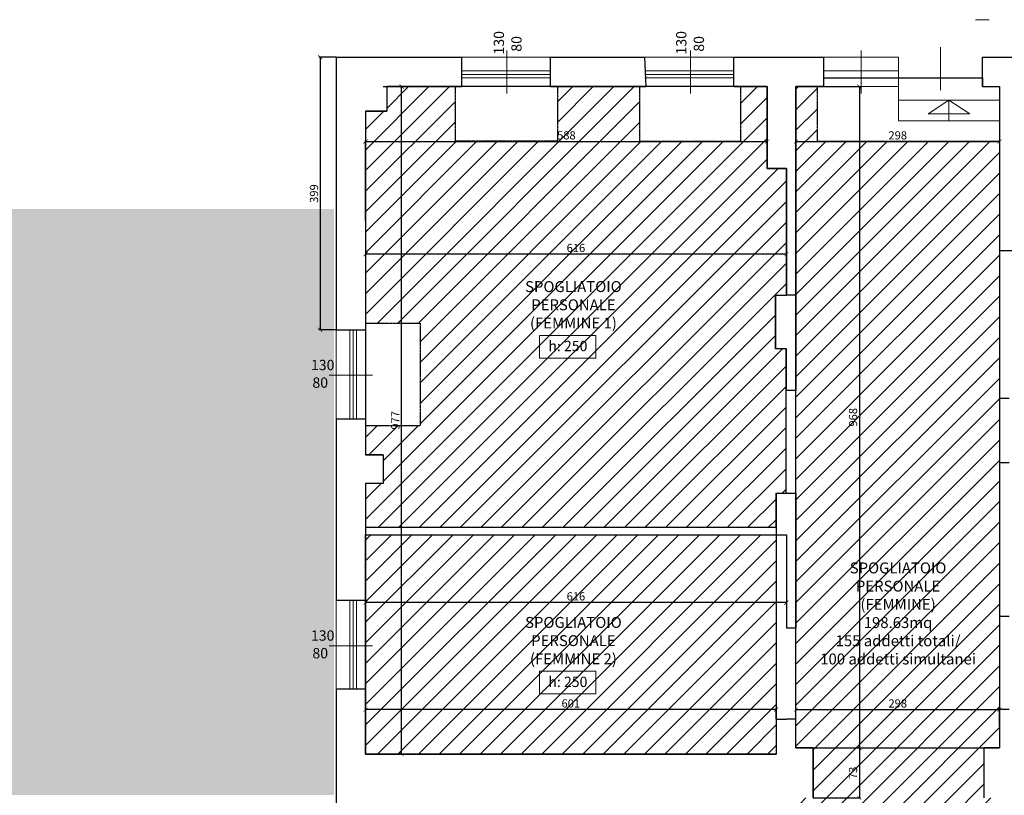
# Model space of a CAD drawing. Units: centimetres. Extents: x 113373 to 160697, y -43505 to -2750.
# Drawn here: x 125676 to 127117, y -5808 to -4673 of the extents above; entities that cross this region are included whole.
import ezdxf

# ---------------------------------------------------------------- set-up
doc = ezdxf.new("R2010")
doc.units = ezdxf.units.CM
doc.header["$LTSCALE"] = 2
doc.header["$MEASUREMENT"] = 0
doc.linetypes.add('HIDDEN', pattern=[0.375, 0.25, -0.125])
doc.linetypes.add('HIDDEN2', pattern=[0.1875, 0.125, -0.0625])
doc.layers.get('0').update_dxf_attribs({"lineweight": 20})
for name, color, linetype in [('Muri', 1, 'Continuous'), ('pavimenti-retini', 7, 'Continuous'), ('proiezioni', 252, 'HIDDEN'), ('SOFFITO CARTONGESSO', 91, 'Continuous'), ('VELETTE CONTROSOFFITTO', 5, 'HIDDEN2')]:
    doc.layers.add(name, color=color, linetype=linetype)
for name, color, linetype, lineweight in [('Quote', 7, 'Continuous', 9), ('Serramenti', 4, 'Continuous', 9), ('Testi', 7, 'Continuous', 18), ('Vista', 2, 'Continuous', 15)]:
    doc.layers.add(name, color=color, linetype=linetype, lineweight=lineweight)
doc.styles.get("Standard").update_dxf_attribs({"font": 'ARIAL.TTF'})
doc.dimstyles.new('scala 50', dxfattribs={"dimtxt": 12, "dimasz": 6, "dimexe": 1.8, "dimexo": 0, "dimgap": 3, "dimtad": 1, "dimdec": 0, "dimzin": 0, "dimdsep": 46, "dimtxsty": 'Standard', "dimblk": 'ARCHTICK', "dimcen": 0.09, "dimclre": 252, "dimadec": 0, "dimazin": 0, "dimtfac": 1, "dimtdec": 0, "dimtofl": 0, "dimtmove": 0, "dimatfit": 3, "dimfxl": 1, "dimtolj": 1, "dimtzin": 0, "dimarcsym": 0})
pattern_1 = [(45, (112438.077, -10072.433), (-15.02602, 15.02602), [])]

# ---------------------------------------------------------------- blocks, each defined once
blk = doc.blocks.new('_ArchTick')
at = {"layer": 'Quote', "color": 0, "const_width": 0.15}
blk.add_lwpolyline([(-0.5, -0.5), (0.5, 0.5)], dxfattribs=at)
blk = doc.blocks.new('*D480')
at = {"layer": 'Defpoints', "color": 0, "transparency": 16777216}
for p in [(126769.7, -4813.7), (126769.7, -4851.1), (126181.7, -4966.7)]:
    blk.add_point(p, dxfattribs=at)
at = {"layer": 'Quote', "color": 252, "lineweight": -2, "transparency": 16777216}
for p, q in [((126769.7, -4813.7), (126769.7, -4852.9)), ((126181.7, -4966.7), (126181.7, -4849.3))]:
    blk.add_line(p, q, dxfattribs=at)
at = {"layer": 'Quote', "color": 0, "lineweight": -2, "transparency": 16777216}
blk.add_line((126181.7, -4851.1), (126769.7, -4851.1), dxfattribs=at)
at = {"layer": 'Quote', "color": 0, "lineweight": -2, "transparency": 16777216, "xscale": 6, "yscale": 6, "zscale": 6, "rotation": 180}
blk.add_blockref('_ArchTick', (126181.7, -4851.1), dxfattribs=at)
at = {"layer": 'Quote', "color": 0, "lineweight": -2, "transparency": 16777216, "xscale": 6, "yscale": 6, "zscale": 6}
blk.add_blockref('_ArchTick', (126769.7, -4851.1), dxfattribs=at)
at = {"layer": 'Quote', "color": 0, "transparency": 16777216, "insert": (126475.7, -4842), "char_height": 12, "attachment_point": 5}
blk.add_mtext('\\A1;588', dxfattribs=at)
blk = doc.blocks.new('*D412')
at = {"layer": 'Defpoints', "color": 0, "transparency": 16777216}
for p in [(127109.7, -4770.7), (127109.7, -4851.1), (126811.7, -4897.3)]:
    blk.add_point(p, dxfattribs=at)
at = {"layer": 'Quote', "color": 252, "lineweight": -2, "transparency": 16777216}
for p, q in [((127109.7, -4770.7), (127109.7, -4852.9)), ((126811.7, -4897.3), (126811.7, -4849.3))]:
    blk.add_line(p, q, dxfattribs=at)
at = {"layer": 'Quote', "color": 0, "lineweight": -2, "transparency": 16777216}
blk.add_line((126811.7, -4851.1), (127109.7, -4851.1), dxfattribs=at)
at = {"layer": 'Quote', "color": 0, "lineweight": -2, "transparency": 16777216, "xscale": 6, "yscale": 6, "zscale": 6, "rotation": 180}
blk.add_blockref('_ArchTick', (126811.7, -4851.1), dxfattribs=at)
at = {"layer": 'Quote', "color": 0, "lineweight": -2, "transparency": 16777216, "xscale": 6, "yscale": 6, "zscale": 6}
blk.add_blockref('_ArchTick', (127109.7, -4851.1), dxfattribs=at)
at = {"layer": 'Quote', "color": 0, "transparency": 16777216, "insert": (126960.7, -4842), "char_height": 12, "attachment_point": 5}
blk.add_mtext('\\A1;298', dxfattribs=at)
blk = doc.blocks.new('*D415')
at = {"layer": 'Defpoints', "color": 0, "transparency": 16777216}
for p in [(126181.7, -5474.7), (126181.7, -5682.6), (126782.7, -5696.7)]:
    blk.add_point(p, dxfattribs=at)
at = {"layer": 'Quote', "color": 252, "lineweight": -2, "transparency": 16777216}
for p, q in [((126181.7, -5474.7), (126181.7, -5684.4)), ((126782.7, -5696.7), (126782.7, -5680.8))]:
    blk.add_line(p, q, dxfattribs=at)
at = {"layer": 'Quote', "color": 0, "lineweight": -2, "transparency": 16777216}
blk.add_line((126782.7, -5682.6), (126181.7, -5682.6), dxfattribs=at)
at = {"layer": 'Quote', "color": 0, "lineweight": -2, "transparency": 16777216, "xscale": 6, "yscale": 6, "zscale": 6, "rotation": 180}
blk.add_blockref('_ArchTick', (126181.7, -5682.6), dxfattribs=at)
at = {"layer": 'Quote', "color": 0, "lineweight": -2, "transparency": 16777216, "xscale": 6, "yscale": 6, "zscale": 6}
blk.add_blockref('_ArchTick', (126782.7, -5682.6), dxfattribs=at)
at = {"layer": 'Quote', "color": 0, "transparency": 16777216, "insert": (126482.2, -5673.5), "char_height": 12, "attachment_point": 5}
blk.add_mtext('\\A1;601', dxfattribs=at)
blk = doc.blocks.new('*D419')
at = {"layer": 'Defpoints', "color": 0, "transparency": 16777216}
for p in [(126207.7, -4770.7), (126234.5, -4770.7), (126207.7, -5747.7)]:
    blk.add_point(p, dxfattribs=at)
at = {"layer": 'Quote', "color": 252, "lineweight": -2, "transparency": 16777216}
for p, q in [((126207.7, -4770.7), (126236.3, -4770.7)), ((126207.7, -5747.7), (126236.3, -5747.7))]:
    blk.add_line(p, q, dxfattribs=at)
at = {"layer": 'Quote', "color": 0, "lineweight": -2, "transparency": 16777216}
blk.add_line((126234.5, -5747.7), (126234.5, -4770.7), dxfattribs=at)
at = {"layer": 'Quote', "color": 0, "lineweight": -2, "transparency": 16777216, "xscale": 6, "yscale": 6, "zscale": 6}
for p, rotation in [((126234.5, -4770.7), 90), ((126234.5, -5747.7), 270)]:
    blk.add_blockref('_ArchTick', p, dxfattribs=dict(at, rotation=rotation))
at = {"layer": 'Quote', "color": 0, "transparency": 16777216, "insert": (126225.4, -5259.2), "char_height": 12, "attachment_point": 5, "rotation": 90}
blk.add_mtext('\\A1;977', dxfattribs=at)
blk = doc.blocks.new('*D486')
at = {"layer": 'Defpoints', "color": 0, "transparency": 16777216}
for p in [(126138.7, -4727.7), (126115.4, -5126.7), (126138.7, -5126.7)]:
    blk.add_point(p, dxfattribs=at)
at = {"layer": 'Quote', "color": 252, "lineweight": -2, "transparency": 16777216}
for p, q in [((126138.7, -4727.7), (126113.6, -4727.7)), ((126138.7, -5126.7), (126113.6, -5126.7))]:
    blk.add_line(p, q, dxfattribs=at)
at = {"layer": 'Quote', "color": 0, "lineweight": -2, "transparency": 16777216}
blk.add_line((126115.4, -4727.7), (126115.4, -5126.7), dxfattribs=at)
at = {"layer": 'Quote', "color": 0, "lineweight": -2, "transparency": 16777216, "xscale": 6, "yscale": 6, "zscale": 6}
for p, rotation in [((126115.4, -4727.7), 90), ((126115.4, -5126.7), 270)]:
    blk.add_blockref('_ArchTick', p, dxfattribs=dict(at, rotation=rotation))
at = {"layer": 'Quote', "color": 0, "transparency": 16777216, "insert": (126106.3, -4927.2), "char_height": 12, "attachment_point": 5, "rotation": 90}
blk.add_mtext('\\A1;399', dxfattribs=at)
blk = doc.blocks.new('*D488')
at = {"layer": 'Defpoints', "color": 0, "transparency": 16777216}
for p in [(126811.7, -4770.7), (126811.7, -5738.7), (126904.5, -5738.7)]:
    blk.add_point(p, dxfattribs=at)
at = {"layer": 'Quote', "color": 252, "lineweight": -2, "transparency": 16777216}
for p, q in [((126811.7, -4770.7), (126906.3, -4770.7)), ((126811.7, -5738.7), (126906.3, -5738.7))]:
    blk.add_line(p, q, dxfattribs=at)
at = {"layer": 'Quote', "color": 0, "lineweight": -2, "transparency": 16777216}
blk.add_line((126904.5, -4770.7), (126904.5, -5738.7), dxfattribs=at)
at = {"layer": 'Quote', "color": 0, "lineweight": -2, "transparency": 16777216, "xscale": 6, "yscale": 6, "zscale": 6}
for p, rotation in [((126904.5, -4770.7), 90), ((126904.5, -5738.7), 270)]:
    blk.add_blockref('_ArchTick', p, dxfattribs=dict(at, rotation=rotation))
at = {"layer": 'Quote', "color": 0, "transparency": 16777216, "insert": (126895.3, -5254.7), "char_height": 12, "attachment_point": 5, "rotation": 90}
blk.add_mtext('\\A1;968', dxfattribs=at)
blk = doc.blocks.new('*D420')
at = {"layer": 'Defpoints', "color": 0, "transparency": 16777216}
for p in [(126836.7, -5738.7), (126836.7, -5811.7), (126904.5, -5811.7)]:
    blk.add_point(p, dxfattribs=at)
at = {"layer": 'Quote', "color": 252, "lineweight": -2, "transparency": 16777216}
for p, q in [((126836.7, -5738.7), (126906.3, -5738.7)), ((126836.7, -5811.7), (126906.3, -5811.7))]:
    blk.add_line(p, q, dxfattribs=at)
at = {"layer": 'Quote', "color": 0, "lineweight": -2, "transparency": 16777216}
blk.add_line((126904.5, -5738.7), (126904.5, -5811.7), dxfattribs=at)
at = {"layer": 'Quote', "color": 0, "lineweight": -2, "transparency": 16777216, "xscale": 6, "yscale": 6, "zscale": 6}
for p, rotation in [((126904.5, -5738.7), 90), ((126904.5, -5811.7), 270)]:
    blk.add_blockref('_ArchTick', p, dxfattribs=dict(at, rotation=rotation))
at = {"layer": 'Quote', "color": 0, "transparency": 16777216, "insert": (126895.3, -5775.2), "char_height": 12, "attachment_point": 5, "rotation": 90}
blk.add_mtext('\\A1;73', dxfattribs=at)
blk = doc.blocks.new('*D424')
at = {"layer": 'Defpoints', "color": 0, "transparency": 16777216}
for p in [(127109.7, -5682.6), (127109.7, -5706.7), (126811.7, -5717.7)]:
    blk.add_point(p, dxfattribs=at)
at = {"layer": 'Quote', "color": 252, "lineweight": -2, "transparency": 16777216}
for p, q in [((126811.7, -5717.7), (126811.7, -5680.8)), ((127109.7, -5706.7), (127109.7, -5680.8))]:
    blk.add_line(p, q, dxfattribs=at)
at = {"layer": 'Quote', "color": 0, "lineweight": -2, "transparency": 16777216}
blk.add_line((126811.7, -5682.6), (127109.7, -5682.6), dxfattribs=at)
at = {"layer": 'Quote', "color": 0, "lineweight": -2, "transparency": 16777216, "xscale": 6, "yscale": 6, "zscale": 6, "rotation": 180}
blk.add_blockref('_ArchTick', (126811.7, -5682.6), dxfattribs=at)
at = {"layer": 'Quote', "color": 0, "lineweight": -2, "transparency": 16777216, "xscale": 6, "yscale": 6, "zscale": 6}
blk.add_blockref('_ArchTick', (127109.7, -5682.6), dxfattribs=at)
at = {"layer": 'Quote', "color": 0, "transparency": 16777216, "insert": (126960.7, -5673.5), "char_height": 12, "attachment_point": 5}
blk.add_mtext('\\A1;298', dxfattribs=at)
blk = doc.blocks.new('Q1338')
for p, q in [((0, -6.1), (0, 6.1)), ((4, 0), (0, 6.1)), ((4, 0), (0, -6.1))]:
    blk.add_line(p, q)
blk = doc.blocks.new('*D428')
at = {"layer": 'Defpoints', "color": 0, "transparency": 16777216}
for p in [(126797.7, -4890.7), (126181.7, -4907.9), (126181.7, -5015.9)]:
    blk.add_point(p, dxfattribs=at)
at = {"layer": 'Quote', "color": 252, "lineweight": -2, "transparency": 16777216}
for p, q in [((126797.7, -4890.7), (126797.7, -5017.7)), ((126181.7, -4907.9), (126181.7, -5017.7))]:
    blk.add_line(p, q, dxfattribs=at)
at = {"layer": 'Quote', "color": 0, "lineweight": -2, "transparency": 16777216}
blk.add_line((126797.7, -5015.9), (126181.7, -5015.9), dxfattribs=at)
at = {"layer": 'Quote', "color": 0, "lineweight": -2, "transparency": 16777216, "xscale": 6, "yscale": 6, "zscale": 6, "rotation": 180}
blk.add_blockref('_ArchTick', (126181.7, -5015.9), dxfattribs=at)
at = {"layer": 'Quote', "color": 0, "lineweight": -2, "transparency": 16777216, "xscale": 6, "yscale": 6, "zscale": 6}
blk.add_blockref('_ArchTick', (126797.7, -5015.9), dxfattribs=at)
at = {"layer": 'Quote', "color": 0, "transparency": 16777216, "insert": (126489.7, -5006.8), "char_height": 12, "attachment_point": 5}
blk.add_mtext('\\A1;616', dxfattribs=at)
blk = doc.blocks.new('*D495')
at = {"layer": 'Defpoints', "color": 0, "transparency": 16777216}
for p in [(126181.7, -5494.7), (126797.7, -5494.7), (126181.7, -5526)]:
    blk.add_point(p, dxfattribs=at)
at = {"layer": 'Quote', "color": 252, "lineweight": -2, "transparency": 16777216}
for p, q in [((126181.7, -5494.7), (126181.7, -5527.8)), ((126797.7, -5494.7), (126797.7, -5527.8))]:
    blk.add_line(p, q, dxfattribs=at)
at = {"layer": 'Quote', "color": 0, "lineweight": -2, "transparency": 16777216}
blk.add_line((126797.7, -5526), (126181.7, -5526), dxfattribs=at)
at = {"layer": 'Quote', "color": 0, "lineweight": -2, "transparency": 16777216, "xscale": 6, "yscale": 6, "zscale": 6, "rotation": 180}
blk.add_blockref('_ArchTick', (126181.7, -5526), dxfattribs=at)
at = {"layer": 'Quote', "color": 0, "lineweight": -2, "transparency": 16777216, "xscale": 6, "yscale": 6, "zscale": 6}
blk.add_blockref('_ArchTick', (126797.7, -5526), dxfattribs=at)
at = {"layer": 'Quote', "color": 0, "transparency": 16777216, "insert": (126489.7, -5516.8), "char_height": 12, "attachment_point": 5}
blk.add_mtext('\\A1;616', dxfattribs=at)
blk = doc.blocks.new('*D403')
at = {"layer": 'Defpoints', "color": 0, "transparency": 16777216}
for p in [(126836.7, -5738.7), (126836.7, -5811.7), (126904.5, -5811.7)]:
    blk.add_point(p, dxfattribs=at)
at = {"layer": 'Quote', "color": 252, "lineweight": -2, "transparency": 16777216}
for p, q in [((126836.7, -5738.7), (126906.3, -5738.7)), ((126836.7, -5811.7), (126906.3, -5811.7))]:
    blk.add_line(p, q, dxfattribs=at)
at = {"layer": 'Quote', "color": 0, "lineweight": -2, "transparency": 16777216}
blk.add_line((126904.5, -5738.7), (126904.5, -5811.7), dxfattribs=at)
at = {"layer": 'Quote', "color": 0, "lineweight": -2, "transparency": 16777216, "xscale": 6, "yscale": 6, "zscale": 6}
for p, rotation in [((126904.5, -5738.7), 90), ((126904.5, -5811.7), 270)]:
    blk.add_blockref('_ArchTick', p, dxfattribs=dict(at, rotation=rotation))
at = {"layer": 'Quote', "color": 0, "transparency": 16777216, "insert": (126895.3, -5775.2), "char_height": 12, "attachment_point": 5, "rotation": 90}
blk.add_mtext('\\A1;73', dxfattribs=at)
blk = doc.blocks.new('*D405')
at = {"layer": 'Defpoints', "color": 0, "transparency": 16777216}
for p in [(127109.7, -5682.6), (127109.7, -5706.7), (126811.7, -5717.7)]:
    blk.add_point(p, dxfattribs=at)
at = {"layer": 'Quote', "color": 252, "lineweight": -2, "transparency": 16777216}
for p, q in [((126811.7, -5717.7), (126811.7, -5680.8)), ((127109.7, -5706.7), (127109.7, -5680.8))]:
    blk.add_line(p, q, dxfattribs=at)
at = {"layer": 'Quote', "color": 0, "lineweight": -2, "transparency": 16777216}
blk.add_line((126811.7, -5682.6), (127109.7, -5682.6), dxfattribs=at)
at = {"layer": 'Quote', "color": 0, "lineweight": -2, "transparency": 16777216, "xscale": 6, "yscale": 6, "zscale": 6, "rotation": 180}
blk.add_blockref('_ArchTick', (126811.7, -5682.6), dxfattribs=at)
at = {"layer": 'Quote', "color": 0, "lineweight": -2, "transparency": 16777216, "xscale": 6, "yscale": 6, "zscale": 6}
blk.add_blockref('_ArchTick', (127109.7, -5682.6), dxfattribs=at)
at = {"layer": 'Quote', "color": 0, "transparency": 16777216, "insert": (126960.7, -5673.5), "char_height": 12, "attachment_point": 5}
blk.add_mtext('\\A1;298', dxfattribs=at)

msp = doc.modelspace()

# ---------------------------------------------------------------- hatches: boundary and pattern name
at = {"layer": 'pavimenti-retini'}
h = msp.add_hatch(color=50, dxfattribs=at)
h.dxf.hatch_style = 1
h.paths.add_polyline_path([(119922.9, -4967.8), (120416.9, -4967.8), (120416.9, -5442.8), (119922.9, -5442.8)])
edge = h.paths.add_edge_path()
edge.add_line((125596.5, -5803.7), (125554.7, -5803.7))
edge.add_line((125554.7, -5803.7), (125554.7, -5187.7))
edge.add_line((125554.7, -5187.7), (125554.7, -4949.7))
edge.add_line((125554.7, -4949.7), (126135.7, -4949.7))
edge.add_line((126135.7, -4949.7), (126135.7, -5807.7))
edge.add_line((126135.7, -5807.7), (125596.5, -5807.7))
edge.add_line((125596.5, -5807.7), (125596.5, -5803.7))
edge.add_line((125596.5, -5803.7), (125554.7, -5803.7))
at = {"layer": 'SOFFITO CARTONGESSO'}
h = msp.add_hatch(dxfattribs=at)
h.set_pattern_fill('ANSI31', color=256, scale=170, style=0)
h.set_pattern_definition(pattern_1)
h.paths.add_polyline_path([(126781.7, -5075.7), (126797.7, -5075.7), (126797.7, -4890.7), (126769.7, -4890.7), (126769.7, -4770.7), (126730.7, -4770.7), (126730.7, -4850.7), (126582.7, -4850.7), (126582.7, -4770.7), (126462.7, -4770.7), (126462.7, -4850.7), (126312.7, -4850.7), (126312.7, -4770.7), (126212.7, -4770.7), (126212.7, -4806.7), (126181.7, -4806.7), (126181.7, -5116.7), (126261.7, -5116.7), (126261.7, -5266.7), (126181.7, -5266.7), (126181.7, -5309.7), (126207.7, -5309.7), (126207.7, -5351.7), (126181.7, -5351.7), (126181.7, -5415.7), (126782.7, -5415.7), (126782.7, -5365.7), (126797.2, -5365.7), (126797.2, -5154.7), (126781.7, -5154.7)])
h = msp.add_hatch(dxfattribs=at)
h.set_pattern_fill('ANSI31', color=256, scale=170, style=0)
h.set_pattern_definition(pattern_1)
h.paths.add_polyline_path([(127109.7, -4850.7), (126842.7, -4850.7), (126842.7, -4770.7), (126811.7, -4770.7), (126811.7, -5738.7), (126836.7, -5738.7), (126836.7, -5811.7), (126817.7, -5811.7), (126817.7, -6164.7), (126832.7, -6164.7), (126832.7, -6191.7), (126817.7, -6191.7), (126817.7, -6361.7), (126817.7, -6461.7), (126817.7, -6556.7), (126839.2, -6556.7), (126839.2, -6568), (127074.2, -6568), (127074.2, -6556.7), (127102.7, -6556.7), (127102.7, -6191.7), (127088.7, -6191.7), (127088.7, -6164.7), (127102.7, -6164.7), (127102.7, -5811.7), (127086.7, -5811.7), (127086.7, -5738.7), (127109.7, -5738.7)])
h = msp.add_hatch(dxfattribs=at)
h.set_pattern_fill('ANSI31', color=256, scale=170, style=0)
h.set_pattern_definition(pattern_1)
h.paths.add_polyline_path([(126782.7, -5426.7), (126181.7, -5426.7), (126181.7, -5747.7), (126782.7, -5747.7)])

# ---------------------------------------------------------------- linework, layer by layer
at = {"layer": 'Defpoints'}
for points in [[(126811.7, -4770.7), (126852.7, -4770.7), (126852.7, -4757.7), (127084.7, -4757.7), (127084.7, -4770.7), (127109.7, -4770.7), (127109.7, -5738.7), (127086.7, -5738.7), (127086.7, -5811.7)], [(126836.7, -5811.7), (126836.7, -5738.7), (126811.7, -5738.7), (126811.7, -4770.7)]]:
    msp.add_lwpolyline(points, dxfattribs=at)
for points in [[(126769.7, -4770.7), (126212.7, -4770.7), (126212.7, -4806.7), (126181.7, -4806.7), (126181.7, -5309.7), (126207.7, -5309.7), (126207.7, -5351.7), (126181.7, -5351.7), (126181.7, -5415.7), (126782.7, -5415.7), (126782.7, -5365.7), (126797.2, -5365.7), (126797.2, -5154.7), (126781.7, -5154.7), (126781.7, -5075.7), (126797.7, -5075.7), (126797.7, -4890.7), (126769.7, -4890.7)], [(126181.7, -5426.7), (126782.7, -5426.7), (126782.7, -5747.7), (126181.7, -5747.7)]]:
    msp.add_lwpolyline(points, close=True, dxfattribs=at)
at = {"layer": 'Muri'}
for p, q in [((126138.7, -4727.7), (126322.7, -4727.7)), ((126138.7, -4727.7), (126138.7, -5126.7)), ((126322.7, -4770.7), (126322.7, -4727.7)), ((126452.7, -4727.7), (126590.7, -4727.7)), ((126452.7, -4770.7), (126452.7, -4727.7)), ((126592.7, -4770.7), (126590.7, -4727.7)), ((126720.7, -4727.7), (126852.7, -4727.7)), ((126720.7, -4770.7), (126720.7, -4727.7)), ((126852.7, -4770.7), (126852.7, -4727.7)), ((127084.7, -4727.7), (127169.7, -4727.7)), ((127084.7, -4770.7), (127084.7, -4727.7)), ((126212.7, -4770.7), (126322.7, -4770.7)), ((126212.7, -4770.7), (126212.7, -4806.7)), ((126452.7, -4770.7), (126591.7, -4770.7)), ((126583.7, -4770.7), (126592.7, -4770.7)), ((126592.7, -4770.7), (126590.7, -4770.7)), ((126720.7, -4770.7), (126769.7, -4770.7)), ((126769.7, -4770.7), (126769.7, -4890.7)), ((126852.7, -4770.7), (126811.7, -4770.7)), ((126811.7, -4770.7), (126811.7, -4890.7)), ((127084.7, -4770.7), (127109.7, -4770.7)), ((127109.7, -4770.7), (127109.7, -5226.7)), ((126181.7, -4806.7), (126212.7, -4806.7)), ((126181.7, -4806.7), (126181.7, -5126.7)), ((126769.7, -4890.7), (126797.7, -4890.7)), ((126797.7, -4890.7), (126797.7, -5075.7)), ((126811.7, -4890.7), (126811.7, -5075.7)), ((127109.7, -5010.7), (127138.7, -5010.7)), ((126781.7, -5075.7), (126797.7, -5075.7)), ((126781.7, -5075.7), (126781.7, -5140.7)), ((126811.7, -5075.7), (126811.7, -5154.7)), ((126138.7, -5126.7), (126181.7, -5126.7)), ((126781.7, -5140.7), (126781.7, -5154.7)), ((126797.7, -5154.7), (126781.7, -5154.7)), ((127109.7, -5226.7), (127123.7, -5226.7)), ((126138.7, -5256.7), (126138.7, -5522.7)), ((126138.7, -5256.7), (126181.7, -5256.7)), ((126181.7, -5256.7), (126181.7, -5309.7)), ((126207.7, -5309.7), (126181.7, -5309.7)), ((126207.7, -5309.7), (126207.7, -5351.7)), ((127109.7, -5320.7), (127109.7, -5350.7)), ((127109.7, -5320.7), (127123.7, -5320.7)), ((126207.7, -5351.7), (126181.7, -5351.7)), ((126181.7, -5351.7), (126181.7, -5426.7)), ((127109.7, -5350.7), (127109.7, -5415.7)), ((126782.7, -5365.7), (126782.7, -5426.7)), ((126782.7, -5365.7), (126811.7, -5365.7)), ((126811.7, -5365.7), (126811.7, -5426.7)), ((126811.7, -5365.7), (126811.7, -5562.7)), ((126181.7, -5415.7), (126782.7, -5415.7)), ((127109.7, -5415.7), (127109.7, -5545.7)), ((126181.7, -5426.7), (126782.7, -5426.7)), ((126181.7, -5426.7), (126181.7, -5522.7)), ((126782.7, -5426.7), (126797.7, -5426.7)), ((126797.7, -5426.7), (126797.7, -5562.7)), ((126181.7, -5522.7), (126138.7, -5522.7)), ((127109.7, -5545.7), (127123.7, -5545.7)), ((126797.7, -5562.7), (126811.7, -5562.7)), ((126181.7, -5652.7), (126138.7, -5652.7)), ((126138.7, -5652.7), (126138.7, -5983.7)), ((126181.7, -5652.7), (126138.7, -5652.7)), ((126138.7, -5652.7), (126138.7, -5983.7)), ((126181.7, -5652.7), (126181.7, -5747.7)), ((126181.7, -5652.7), (126181.7, -5747.7)), ((127109.7, -5687.7), (127109.7, -5681.7)), ((127109.7, -5681.7), (127123.7, -5681.7)), ((127109.7, -5687.7), (127109.7, -5681.7)), ((127109.7, -5681.7), (127123.7, -5681.7)), ((127109.7, -5687.7), (127109.7, -5738.7)), ((127109.7, -5687.7), (127109.7, -5738.7)), ((126782.7, -5696.7), (126782.7, -5747.7)), ((126782.7, -5696.7), (126797.7, -5696.7)), ((126782.7, -5696.7), (126782.7, -5747.7)), ((126782.7, -5696.7), (126797.7, -5696.7)), ((126181.7, -5747.7), (126782.7, -5747.7)), ((126181.7, -5747.7), (126782.7, -5747.7)), ((126811.7, -5738.7), (126836.7, -5738.7)), ((126811.7, -5738.7), (126836.7, -5738.7)), ((126836.7, -5738.7), (126836.7, -5811.7)), ((126836.7, -5738.7), (126836.7, -5811.7)), ((127086.7, -5738.7), (127109.7, -5738.7)), ((127086.7, -5738.7), (127086.7, -5811.7)), ((127086.7, -5738.7), (127109.7, -5738.7)), ((127086.7, -5738.7), (127086.7, -5811.7))]:
    msp.add_line(p, q, dxfattribs=at)
for points in [[(126811.7, -5075.7), (126811.7, -5075.7), (126797.7, -5075.7), (126797.7, -5075.7)], [(126811.7, -5154.7), (126811.7, -5215.7), (126797.7, -5215.7), (126797.7, -5154.7)], [(126811.7, -5738.7), (126811.7, -5696.7), (126797.7, -5696.7), (126797.7, -5696.7)], [(126811.7, -5738.7), (126811.7, -5696.7), (126797.7, -5696.7), (126797.7, -5696.7)]]:
    msp.add_lwpolyline(points, dxfattribs=at)
at = {"layer": 'proiezioni'}
msp.add_line((126840.2, -5738.7), (127086.7, -5738.7), dxfattribs=at)
msp.add_line((126840.2, -5738.7), (127086.7, -5738.7), dxfattribs=at)
at = {"layer": 'Serramenti'}
for p, q in [((126388.7, -4717.7), (126388.7, -4780.7)), ((126657.2, -4717.7), (126657.2, -4780.7)), ((126907.2, -4717.7), (126907.2, -4780.7)), ((127023.2, -4712.7), (127023.2, -4775.7)), ((126322.7, -4747.7), (126452.7, -4747.7)), ((126322.7, -4752.7), (126452.7, -4752.7)), ((126590.7, -4747.7), (126720.7, -4747.7)), ((126590.7, -4752.7), (126720.7, -4752.7)), ((126852.7, -4747.7), (126961.7, -4747.7)), ((126322.7, -4757.7), (126452.7, -4757.7)), ((126590.7, -4757.7), (126720.7, -4757.7)), ((126852.7, -4757.7), (126961.7, -4757.7)), ((126158.7, -5126.7), (126158.7, -5256.7)), ((126163.7, -5126.7), (126163.7, -5256.7)), ((126168.7, -5126.7), (126168.7, -5256.7)), ((126191.7, -5193.2), (126128.7, -5193.2)), ((126158.7, -5522.7), (126158.7, -5652.7)), ((126163.7, -5522.7), (126163.7, -5652.7)), ((126168.7, -5522.7), (126168.7, -5652.7)), ((126191.7, -5589.2), (126128.7, -5589.2))]:
    msp.add_line(p, q, dxfattribs=at)
at = {"layer": 'Testi'}
for points in [[(126436.3, -5134.8), (126519, -5134.8), (126519, -5167.9), (126436.3, -5167.9)], [(126436.3, -5626.3), (126519, -5626.3), (126519, -5659.4), (126436.3, -5659.4)]]:
    msp.add_lwpolyline(points, close=True, dxfattribs=at)
at = {"layer": 'VELETTE CONTROSOFFITTO'}
for p, q in [((126312.7, -4770.7), (126312.7, -4850.7)), ((126462.7, -4770.7), (126462.7, -4850.7)), ((126582.7, -4770.7), (126582.7, -4850.7)), ((126730.7, -4770.7), (126730.7, -4850.7)), ((126842.7, -4770.7), (126842.7, -4850.7)), ((126462.7, -4850.7), (126312.7, -4850.7)), ((126582.7, -4850.7), (126730.7, -4850.7)), ((126842.7, -4850.7), (127109.7, -4850.7)), ((126181.7, -5116.7), (126261.7, -5116.7)), ((126261.7, -5116.7), (126261.7, -5266.7)), ((126181.7, -5266.7), (126261.7, -5266.7))]:
    msp.add_line(p, q, dxfattribs=at)
at = {"layer": 'Vista', "color": 2}
msp.add_line((127074.7, -4672.7), (127094.7, -4672.7), dxfattribs=at)
at = {"layer": 'Vista'}
for p, q in [((126322.7, -4727.7), (126452.7, -4727.7)), ((126590.7, -4727.7), (126720.7, -4727.7)), ((126852.7, -4727.7), (126961.7, -4727.7)), ((126961.7, -4770.7), (126961.7, -4727.7)), ((126322.7, -4770.7), (126452.7, -4770.7)), ((126592.7, -4770.7), (126720.7, -4770.7)), ((126852.7, -4770.7), (126961.7, -4770.7)), ((126961.7, -4770.7), (126961.7, -4820.7)), ((126961.7, -4790.7), (127109.7, -4790.7)), ((127035.7, -4820.7), (127035.7, -4790.7)), ((126961.7, -4820.7), (127109.7, -4820.7)), ((126138.7, -5126.7), (126138.7, -5256.7)), ((126181.7, -5126.7), (126181.7, -5256.7)), ((126138.7, -5522.7), (126138.7, -5652.7)), ((126181.7, -5522.7), (126181.7, -5652.7))]:
    msp.add_line(p, q, dxfattribs=at)

# ---------------------------------------------------------------- block references
at = {"layer": 'Vista', "xscale": -5.00000000001819, "yscale": 4.999999999995453, "zscale": 5, "rotation": 270}
msp.add_blockref('Q1338', (127035.7, -4810.7), dxfattribs=at)

# ---------------------------------------------------------------- texts
at = {"layer": 'Serramenti'}
for s, p in [('130', (126384.4, -4723.6)), ('80', (126410.2, -4719.5)), ('130', (126651.4, -4723.6)), ('80', (126677.2, -4719.5))]:
    msp.add_text(s, height=15.11, rotation=90, dxfattribs=at).set_placement(p)
for s, p in [('130', (126101.9, -5185.7)), ('80', (126104, -5211.5)), ('80', (126104, -5211.5)), ('130', (126101.9, -5581.7)), ('80', (126104, -5607.5))]:
    msp.add_text(s, height=15.11, dxfattribs=at).set_placement(p)
at = {"layer": 'Testi'}
for p in [(126449.3, -5157.9), (126449.3, -5649.5)]:
    msp.add_text('h: 250', height=15.11, dxfattribs=at).set_placement(p)
at = {"layer": 'Testi', "char_height": 16, "width": 287.051, "attachment_point": 5}
for s, insert in [('SPOGLIATOIO\\PPERSONALE\\P(FEMMINE 1) ', (126486, -5092.1)), ('SPOGLIATOIO\\PPERSONALE\\P(FEMMINE) \\P198.63mq\\P155 addetti totali/\\P100 addetti simultanei', (126961.2, -5543.9)), ('SPOGLIATOIO\\PPERSONALE\\P(FEMMINE 2) ', (126486, -5583.7))]:
    msp.add_mtext(s, dxfattribs=dict(at, insert=insert))

# ---------------------------------------------------------------- dimensions: what is measured, and where the dimension line sits
at = {"layer": 'Quote'}
for base, p1, p2, picture, middle in [((126115.4, -5126.7), (126138.7, -4727.7), (126138.7, -5126.7), '*D486', (126106.3, -4927.2)), ((126234.5, -4770.7), (126207.7, -5747.7), (126207.7, -4770.7), '*D419', (126225.4, -5259.2)), ((126904.5, -5738.7), (126811.7, -4770.7), (126811.7, -5738.7), '*D488', (126895.3, -5254.7)), ((126904.5, -5811.7), (126836.7, -5738.7), (126836.7, -5811.7), '*D420', (126895.3, -5775.2)), ((126904.5, -5811.7), (126836.7, -5738.7), (126836.7, -5811.7), '*D403', (126895.3, -5775.2))]:
    dim = msp.add_linear_dim(base=base, p1=p1, p2=p2, angle=90, dimstyle='scala 50', dxfattribs=at)
    dim.commit()
    dim.dimension.update_dxf_attribs({"geometry": picture, "text_midpoint": middle})
for base, p1, p2, picture, middle in [((127109.7, -4851.1), (126811.7, -4897.3), (127109.7, -4770.7), '*D412', (126960.7, -4842)), ((126769.7, -4851.1), (126181.7, -4966.7), (126769.7, -4813.7), '*D480', (126475.7, -4842)), ((126181.7, -5015.9), (126797.7, -4890.7), (126181.7, -4907.9), '*D428', (126489.7, -5006.8)), ((126181.7, -5682.6), (126782.7, -5696.7), (126181.7, -5474.7), '*D415', (126482.2, -5673.5)), ((126181.7, -5526), (126797.7, -5494.7), (126181.7, -5494.7), '*D495', (126489.7, -5516.8)), ((127109.7, -5682.6), (126811.7, -5717.7), (127109.7, -5706.7), '*D424', (126960.7, -5673.5)), ((127109.7, -5682.6), (126811.7, -5717.7), (127109.7, -5706.7), '*D405', (126960.7, -5673.5))]:
    dim = msp.add_linear_dim(base=base, p1=p1, p2=p2, dimstyle='scala 50', dxfattribs=at)
    dim.commit()
    dim.dimension.update_dxf_attribs({"geometry": picture, "text_midpoint": middle})

doc.saveas('drawing.dxf')
